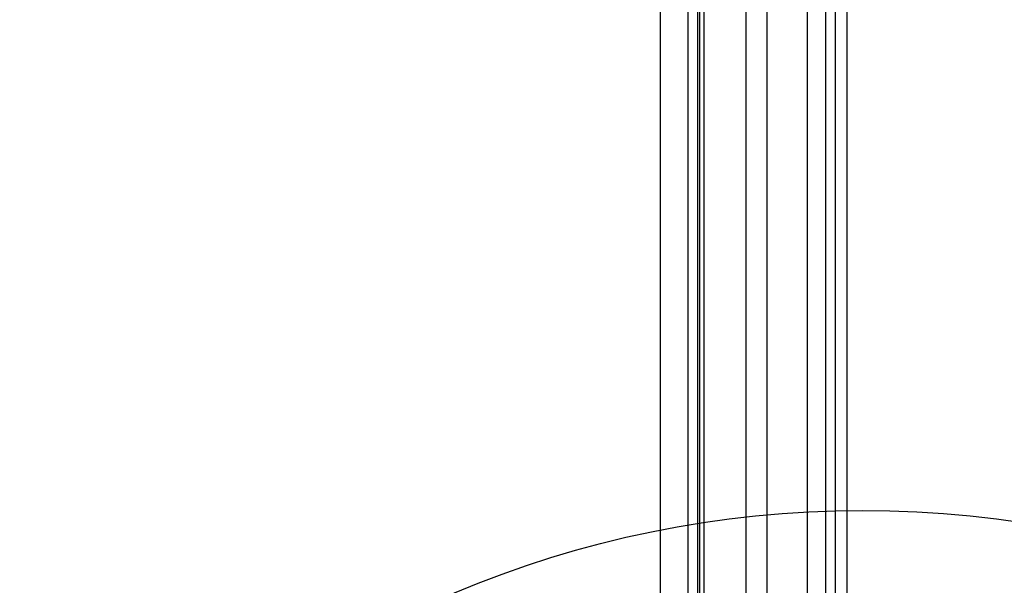
# Model space of a CAD drawing. Units: millimetres. Extents: x -133 to 841, y 0 to 594.
# Drawn here: x 716 to 752, y 209 to 230 of the extents above; entities that cross this region are included whole.
import ezdxf

# ---------------------------------------------------------------- set-up
doc = ezdxf.new("R2010")
doc.units = ezdxf.units.MM
doc.header["$LTSCALE"] = 46.255
doc.layers.get('0').update_dxf_attribs({"linetype": 'CONTINUOUS'})
doc.layers.add('045733_FLUEGEL_PVC_BL34', color=7, linetype='CONTINUOUS')
doc.layers.add('045733_RAHMEN_PVC_BL33', color=7, linetype='CONTINUOUS')

# ---------------------------------------------------------------- blocks, each defined once
blk = doc.blocks.new('045733_RAHMEN_PVC_BL33', base_point=(308.668, 166.429))
at = {"layer": '045733_RAHMEN_PVC_BL33', "color": 7, "linetype": 'CONTINUOUS'}
for p, q in [((746.017, 279.872), (746.017, 140.328)), ((745.006, 279.526), (745.006, 208.689)), ((745.667, 279.753), (745.667, 208.463)), ((742.76, 278.758), (742.76, 141.714)), ((743.528, 279.021), (743.528, 209.088)), ((740.651, 278.037), (740.651, 140.993)), ((741.001, 278.156), (741.001, 141.113)), ((741.078, 278.183), (741.078, 141.246)), ((741.234, 278.236), (741.234, 141.193)), ((739.639, 277.691), (739.639, 141.339))]:
    blk.add_line(p, q, dxfattribs=at)
blk = doc.blocks.new('045733_FLUEGEL_PVC_BL34', base_point=(346.761, 157.696))
at = {"layer": '045733_FLUEGEL_PVC_BL34', "color": 7, "linetype": 'CONTINUOUS'}
blk.add_line((746.445, 276.337), (746.445, 140.514), dxfattribs=at)

msp = doc.modelspace()

# ---------------------------------------------------------------- linework, layer by layer
at = {"color": 2, "linetype": 'CONTINUOUS'}
msp.add_circle((747.02669, 173.9183), 38.21371, dxfattribs=at)

# ---------------------------------------------------------------- block references
at = {"layer": '045733_FLUEGEL_PVC_BL34'}
msp.add_blockref('045733_FLUEGEL_PVC_BL34', (346.76123, 157.69643), dxfattribs=at)
at = {"layer": '045733_RAHMEN_PVC_BL33'}
msp.add_blockref('045733_RAHMEN_PVC_BL33', (308.66816, 166.42937), dxfattribs=at)

doc.saveas('drawing.dxf')
